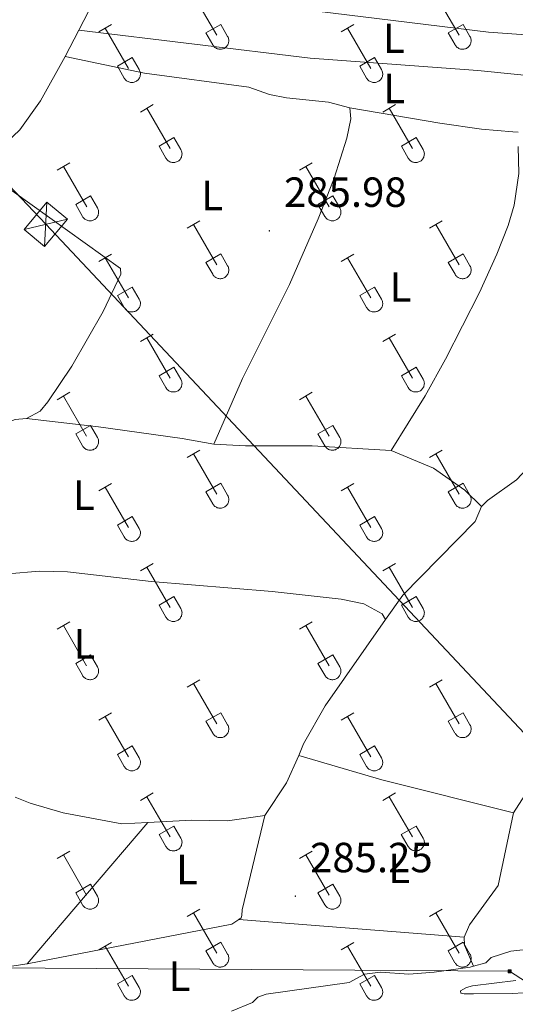
# Model space of a CAD drawing. Units: metres. Extents: x 618187 to 622692, y 4648064 to 4651109.
# Drawn here: x 620372 to 620490, y 4648859 to 4649093 of the extents above; entities that cross this region are included whole.
import ezdxf
from ezdxf.enums import TextEntityAlignment as Align

# ---------------------------------------------------------------- set-up
doc = ezdxf.new("R2010")
doc.units = ezdxf.units.M
doc.header["$MEASUREMENT"] = 0
for name, color, linetype, lineweight in [('Carátula', 7, 'Continuous', 5), ('Level 13', 5, 'Continuous', 0), ('Level 32', 19, 'Continuous', 0), ('Level 36', 19, 'Continuous', 40), ('Level 37', 92, 'Continuous', 0), ('Level 41', 39, 'Continuous', 0), ('Level 7', 1, 'Continuous', 0)]:
    doc.layers.add(name, color=color, linetype=linetype, lineweight=lineweight)
doc.styles.add('Arial', font='ARIAL.TTF', dxfattribs={"height": 0.2})

# ---------------------------------------------------------------- blocks, each defined once
blk = doc.blocks.new('5TME')
at = {"layer": 'Carátula', "color": 250, "linetype": 'Continuous', "lineweight": 5}
for p, q in [((3.7, 3.8), (-3.7, -3.8)), ((-3.7, 3.7), (3.8, -3.8))]:
    blk.add_line(p, q, dxfattribs=at)
at = {"layer": 'Carátula', "color": 250, "linetype": 'Continuous', "lineweight": 5, "flags": 128}
blk.add_lwpolyline([(-3.7, -3.8), (3.8, -3.8), (3.8, 3.7), (-3.7, 3.7), (-3.7, -3.8)], dxfattribs=at)
blk = doc.blocks.new('5PATER')
at = {"layer": 'Carátula', "linetype": 'Continuous', "lineweight": 5}
h = blk.add_hatch(color=250, dxfattribs=at)
edge = h.paths.add_edge_path()
edge.add_ellipse((0, 0), major_axis=(-1.33, -1.34), ratio=0.999422, start_angle=0, end_angle=360)

msp = doc.modelspace()

# ---------------------------------------------------------------- linework, layer by layer
at = {"layer": 'Level 13', "color": 5, "linetype": 'Continuous', "lineweight": 0, "ltscale": 0.5}
for points in [[(620390.63, 4649099.56, 286.78), (620385.77, 4649090.15, 286.76)], [(620385.77, 4649090.15, 286.76), (620382.55, 4649083.9, 286.75)], [(620361.98, 4649057.59, 287.01), (620364.11, 4649059.22, 286.98), (620371.79, 4649066.48, 286.83), (620376.64, 4649073.33, 286.65), (620382.55, 4649083.9, 286.75)], [(620481.52, 4648976.9, 286.18), (620482.94, 4648978.34, 286.18), (620489.84, 4648983.25, 286.13), (620493.74, 4648987.36, 286.13), (620498.43, 4648998.98, 286.11), (620511.65, 4649034.91, 285.95), (620520.18, 4649061.09, 285.38), (620520.66, 4649061.87, 285.38)], [(620318.57, 4648992.63, 287.73), (620323.4, 4648992.98, 287.74), (620330.41, 4648993.88, 287.82), (620339.23, 4648993.57, 287.77), (620350.48, 4648993.83, 287.46), (620360.53, 4648994.95, 287.23), (620367.5, 4648996.41, 287.03), (620370.66, 4648997.6, 286.9), (620373.32, 4648997.8, 286.85)], [(620373.32, 4648997.8, 286.85), (620390.48, 4648995.81, 286.59), (620410.37, 4648993.07, 286.49), (620417.92, 4648991.72, 286.54)], [(620417.92, 4648991.72, 286.54), (620425.41, 4648991.31, 286.57), (620441.27, 4648991.33, 286.57), (620460.08, 4648990.23, 286.44)], [(620460.08, 4648990.23, 286.44), (620470.14, 4648986, 286.44), (620477.6, 4648980.81, 286.24), (620481.52, 4648976.9, 286.18)], [(620544.75, 4648964.35, 286), (620538.95, 4648965.26, 286), (620536.7, 4648964.71, 286), (620534.69, 4648963.42, 286), (620528.97, 4648958.03, 286), (620509.72, 4648933.87, 286.08), (620507.6, 4648930.56, 285.4), (620501.32, 4648920.82, 285.36), (620493.28, 4648910.48, 285.36), (620489.17, 4648904.06, 285.39)], [(620430.06, 4648903.42, 286.1), (620435.21, 4648911.25, 286.05), (620438.09, 4648917.7, 285.82)], [(620438.09, 4648917.7, 285.82), (620457.82, 4648911.89, 285.64), (620489.17, 4648904.06, 285.39)], [(620370.67, 4648907.84, 286.89), (620374.21, 4648906.38, 286.74), (620382.03, 4648904.09, 286.71), (620395.98, 4648901.49, 286.43), (620402.18, 4648901.8, 286.4)], [(620402.18, 4648901.8, 286.4), (620412.55, 4648902.32, 286.35), (620421.16, 4648902.19, 286.3), (620430.06, 4648903.42, 286.1)], [(620477.39, 4648874.53, 285.64), (620478.7, 4648877.49, 285.62), (620485.47, 4648886.78, 285.57), (620489.17, 4648904.06, 285.39)], [(620479.62, 4648867.62, 285.64), (620477.53, 4648872.63, 285.64), (620477.39, 4648874.53, 285.64)], [(620479.62, 4648867.62, 285.64), (620482.57, 4648868.44, 285.54), (620483.82, 4648869.68, 285.54), (620488.49, 4648871.17, 285.54), (620508.82, 4648873.38, 285.33)], [(620479.62, 4648867.62, 285.64), (620478.83, 4648867.4, 285.54), (620470.31, 4648866.2, 285.57), (620464.23, 4648865.75, 285.62), (620457.5, 4648866.21, 285.59), (620453.72, 4648865.74, 285.62), (620450.04, 4648863.75, 285.67), (620430.37, 4648860.97, 285.67), (620428.32, 4648860.24, 285.64), (620427.07, 4648859, 285.64), (620422.11, 4648856.91, 285.64)]]:
    msp.add_polyline3d(points, dxfattribs=at)
at = {"layer": 'Level 32', "color": 6, "linetype": 'Continuous', "lineweight": 0, "ltscale": 0.5}
for points in [[(619056.11, 4650443.74, 305.65), (619152.66, 4650340.9, 305.03), (619388.39, 4650092.03, 315.38), (619539.29, 4649933.4, 324.39), (619767.39, 4649690.38, 334.37), (620065.74, 4649373.1, 330.23), (620377.93, 4649044.01, 286.97), (620632.77, 4648772.96, 288.06)], [(620632.77, 4648772.96, 288.06), (620488.22, 4648866.42, 285.81), (620279.51, 4648867.76, 287.86), (620043.28, 4648869.27, 289.71), (619909.67, 4648869.12, 290.22), (619785.73, 4648793.79, 291.53), (619595.54, 4648713.03, 295.79), (619574.28, 4648693.21, 295)]]:
    msp.add_polyline3d(points, dxfattribs=at)
at = {"layer": 'Level 32', "color": 19, "linetype": 'Continuous', "lineweight": 0}
msp.add_polyline3d([(620377.63, 4649038.72, 286.97), (620372.78, 4649042.77, 286.98), (620378.22, 4649049.29, 286.96), (620383.08, 4649045.24, 286.95), (620377.63, 4649038.72, 286.97)], close=True, dxfattribs=at)
for points in [[(620377.63, 4649038.72, 286.97), (620378.22, 4649049.29, 286.96)], [(620383.08, 4649045.24, 286.95), (620372.78, 4649042.77, 286.98)]]:
    msp.add_polyline3d(points, dxfattribs=at)
at = {"layer": 'Level 36', "color": 32, "linetype": 'Continuous', "lineweight": 0}
for points in [[(620413.08, 4649098.49), (620418.61, 4649088.93)], [(620470.71, 4649098.49), (620476.23, 4649088.93)], [(620390.54, 4649089.72), (620393.58, 4649091.48)], [(620415.99, 4649089.48), (620419.53, 4649091.52)], [(620419.53, 4649091.52), (620421.18, 4649088.67)], [(620448.16, 4649089.72), (620451.2, 4649091.48)], [(620473.61, 4649089.48), (620477.15, 4649091.52)], [(620477.15, 4649091.52), (620478.8, 4649088.67)], [(620392.06, 4649090.6), (620397.59, 4649081.03)], [(620415.99, 4649089.48), (620417.62, 4649086.65)], [(620449.68, 4649090.6), (620455.21, 4649081.03)], [(620473.61, 4649089.48), (620475.25, 4649086.65)], [(620417.63, 4649086.65), (620417.74, 4649086.47), (620417.86, 4649086.31), (620418.01, 4649086.16), (620418.17, 4649086.03), (620418.34, 4649085.91), (620418.52, 4649085.81), (620418.71, 4649085.73), (620418.91, 4649085.67), (620419.12, 4649085.62), (620419.32, 4649085.6), (620419.53, 4649085.61), (620419.74, 4649085.63), (620419.94, 4649085.67), (620420.14, 4649085.74), (620420.33, 4649085.82), (620420.51, 4649085.92), (620420.68, 4649086.04), (620420.84, 4649086.18), (620420.98, 4649086.33), (620421.1, 4649086.5), (620421.21, 4649086.68), (620421.3, 4649086.86), (620421.37, 4649087.06), (620421.42, 4649087.26), (620421.45, 4649087.47), (620421.45, 4649087.67), (620421.44, 4649087.88), (620421.41, 4649088.09), (620421.35, 4649088.29), (620421.28, 4649088.48), (620421.18, 4649088.67)], [(620475.25, 4649086.65), (620475.36, 4649086.47), (620475.49, 4649086.31), (620475.63, 4649086.16), (620475.79, 4649086.02), (620475.96, 4649085.91), (620476.14, 4649085.81), (620476.34, 4649085.73), (620476.54, 4649085.66), (620476.74, 4649085.62), (620476.95, 4649085.6), (620477.15, 4649085.61), (620477.36, 4649085.63), (620477.56, 4649085.67), (620477.76, 4649085.74), (620477.95, 4649085.82), (620478.13, 4649085.92), (620478.3, 4649086.04), (620478.46, 4649086.18), (620478.6, 4649086.33), (620478.72, 4649086.5), (620478.83, 4649086.68), (620478.92, 4649086.86), (620478.99, 4649087.06), (620479.04, 4649087.26), (620479.07, 4649087.47), (620479.08, 4649087.67), (620479.06, 4649087.88), (620479.03, 4649088.09), (620478.97, 4649088.29), (620478.9, 4649088.48), (620478.8, 4649088.67)], [(620394.97, 4649081.59), (620398.51, 4649083.63)], [(620398.51, 4649083.63), (620400.16, 4649080.77)], [(620452.59, 4649081.59), (620456.13, 4649083.63)], [(620456.13, 4649083.63), (620457.78, 4649080.77)], [(620394.97, 4649081.59), (620396.6, 4649078.75)], [(620396.6, 4649078.75), (620396.72, 4649078.58), (620396.84, 4649078.41), (620396.99, 4649078.26), (620397.15, 4649078.13), (620397.32, 4649078.01), (620397.5, 4649077.91), (620397.69, 4649077.83), (620397.89, 4649077.77), (620398.09, 4649077.73), (620398.3, 4649077.71), (620398.51, 4649077.71), (620398.72, 4649077.73), (620398.92, 4649077.77), (620399.12, 4649077.84), (620399.31, 4649077.92), (620399.49, 4649078.03), (620399.66, 4649078.15), (620399.81, 4649078.28), (620399.96, 4649078.43), (620400.08, 4649078.6), (620400.19, 4649078.78), (620400.28, 4649078.97), (620400.35, 4649079.16), (620400.4, 4649079.37), (620400.42, 4649079.57), (620400.43, 4649079.78), (620400.42, 4649079.99), (620400.38, 4649080.19), (620400.33, 4649080.39), (620400.25, 4649080.59), (620400.16, 4649080.77)], [(620452.59, 4649081.59), (620454.22, 4649078.75)], [(620454.23, 4649078.75), (620454.34, 4649078.58), (620454.47, 4649078.41), (620454.61, 4649078.26), (620454.77, 4649078.13), (620454.94, 4649078.01), (620455.12, 4649077.91), (620455.31, 4649077.83), (620455.51, 4649077.77), (620455.72, 4649077.73), (620455.92, 4649077.71), (620456.13, 4649077.71), (620456.34, 4649077.73), (620456.54, 4649077.77), (620456.74, 4649077.84), (620456.93, 4649077.92), (620457.11, 4649078.03), (620457.28, 4649078.15), (620457.44, 4649078.28), (620457.58, 4649078.43), (620457.7, 4649078.6), (620457.81, 4649078.78), (620457.9, 4649078.97), (620457.97, 4649079.16), (620458.02, 4649079.36), (620458.05, 4649079.57), (620458.06, 4649079.78), (620458.04, 4649079.99), (620458.01, 4649080.19), (620457.95, 4649080.39), (620457.88, 4649080.59), (620457.78, 4649080.77)], [(620400.43, 4649070.69), (620403.48, 4649072.45)], [(620401.96, 4649071.57), (620407.48, 4649061.99)], [(620458.06, 4649070.69), (620461.1, 4649072.45)], [(620459.58, 4649071.57), (620465.11, 4649061.99)], [(620404.86, 4649062.55), (620408.4, 4649064.59)], [(620408.4, 4649064.59), (620410.05, 4649061.74)], [(620462.49, 4649062.55), (620466.03, 4649064.59)], [(620466.03, 4649064.59), (620467.68, 4649061.74)], [(620404.86, 4649062.55), (620406.5, 4649059.72)], [(620406.5, 4649059.72), (620406.61, 4649059.54), (620406.74, 4649059.38), (620406.88, 4649059.23), (620407.04, 4649059.09), (620407.21, 4649058.98), (620407.4, 4649058.88), (620407.59, 4649058.79), (620407.78, 4649058.73), (620407.99, 4649058.69), (620408.2, 4649058.67), (620408.4, 4649058.67), (620408.61, 4649058.7), (620408.81, 4649058.74), (620409.01, 4649058.81), (620409.2, 4649058.89), (620409.38, 4649058.99), (620409.55, 4649059.11), (620409.71, 4649059.25), (620409.85, 4649059.4), (620409.98, 4649059.57), (620410.08, 4649059.75), (620410.17, 4649059.93), (620410.24, 4649060.13), (620410.29, 4649060.33), (620410.32, 4649060.54), (620410.33, 4649060.74), (620410.32, 4649060.95), (620410.28, 4649061.16), (620410.22, 4649061.36), (620410.15, 4649061.55), (620410.06, 4649061.74)], [(620462.49, 4649062.55), (620464.12, 4649059.72)], [(620464.12, 4649059.72), (620464.24, 4649059.54), (620464.36, 4649059.38), (620464.51, 4649059.23), (620464.66, 4649059.09), (620464.84, 4649058.97), (620465.02, 4649058.87), (620465.21, 4649058.79), (620465.41, 4649058.73), (620465.61, 4649058.69), (620465.82, 4649058.67), (620466.03, 4649058.67), (620466.24, 4649058.7), (620466.44, 4649058.74), (620466.64, 4649058.81), (620466.83, 4649058.89), (620467.01, 4649058.99), (620467.18, 4649059.11), (620467.33, 4649059.25), (620467.47, 4649059.4), (620467.6, 4649059.57), (620467.71, 4649059.74), (620467.8, 4649059.93), (620467.87, 4649060.13), (620467.92, 4649060.33), (620467.94, 4649060.54), (620467.95, 4649060.74), (620467.94, 4649060.95), (620467.9, 4649061.16), (620467.85, 4649061.36), (620467.77, 4649061.55), (620467.68, 4649061.74)], [(620380.61, 4649056.85), (620383.65, 4649058.6)], [(620438.23, 4649056.85), (620441.27, 4649058.6)], [(620382.13, 4649057.72), (620387.66, 4649048.15)], [(620439.75, 4649057.72), (620445.28, 4649048.15)], [(620385.04, 4649048.71), (620388.58, 4649050.75)], [(620388.58, 4649050.75), (620390.22, 4649047.89)], [(620442.66, 4649048.71), (620446.2, 4649050.75)], [(620446.2, 4649050.75), (620447.85, 4649047.89)], [(620385.04, 4649048.71), (620386.67, 4649045.87)], [(620386.67, 4649045.87), (620386.78, 4649045.7), (620386.91, 4649045.53), (620387.06, 4649045.38), (620387.21, 4649045.25), (620387.38, 4649045.13), (620387.57, 4649045.03), (620387.76, 4649044.95), (620387.96, 4649044.89), (620388.16, 4649044.85), (620388.37, 4649044.83), (620388.58, 4649044.83), (620388.78, 4649044.85), (620388.99, 4649044.9), (620389.18, 4649044.96), (620389.38, 4649045.05), (620389.56, 4649045.15), (620389.72, 4649045.27), (620389.88, 4649045.41), (620390.02, 4649045.56), (620390.15, 4649045.72), (620390.26, 4649045.9), (620390.35, 4649046.09), (620390.42, 4649046.29), (620390.46, 4649046.49), (620390.49, 4649046.69), (620390.5, 4649046.9), (620390.49, 4649047.11), (620390.45, 4649047.31), (620390.4, 4649047.51), (620390.32, 4649047.71), (620390.23, 4649047.89)], [(620442.66, 4649048.71), (620444.29, 4649045.87)], [(620444.3, 4649045.87), (620444.41, 4649045.7), (620444.54, 4649045.53), (620444.68, 4649045.38), (620444.84, 4649045.25), (620445.01, 4649045.13), (620445.19, 4649045.03), (620445.38, 4649044.95), (620445.58, 4649044.89), (620445.79, 4649044.85), (620445.99, 4649044.83), (620446.2, 4649044.83), (620446.41, 4649044.85), (620446.61, 4649044.9), (620446.81, 4649044.96), (620447, 4649045.04), (620447.18, 4649045.15), (620447.35, 4649045.27), (620447.5, 4649045.41), (620447.65, 4649045.56), (620447.77, 4649045.72), (620447.88, 4649045.9), (620447.97, 4649046.09), (620448.04, 4649046.28), (620448.09, 4649046.49), (620448.12, 4649046.69), (620448.12, 4649046.9), (620448.11, 4649047.11), (620448.08, 4649047.31), (620448.02, 4649047.51), (620447.95, 4649047.71), (620447.85, 4649047.89)], [(620411.56, 4649043.07), (620414.6, 4649044.83)], [(620469.18, 4649043.07), (620472.23, 4649044.83)], [(620413.08, 4649043.95), (620418.61, 4649034.38)], [(620470.71, 4649043.95), (620476.23, 4649034.38)], [(620390.54, 4649035.17), (620393.58, 4649036.93)], [(620392.06, 4649036.05), (620397.58, 4649026.48)], [(620415.99, 4649034.93), (620419.53, 4649036.97)], [(620419.53, 4649036.97), (620421.18, 4649034.12)], [(620448.16, 4649035.17), (620451.2, 4649036.93)], [(620449.68, 4649036.05), (620455.21, 4649026.48)], [(620473.61, 4649034.93), (620477.15, 4649036.97)], [(620477.15, 4649036.97), (620478.8, 4649034.12)], [(620415.99, 4649034.93), (620417.62, 4649032.1)], [(620417.63, 4649032.1), (620417.74, 4649031.93), (620417.86, 4649031.76), (620418.01, 4649031.61), (620418.17, 4649031.48), (620418.34, 4649031.36), (620418.52, 4649031.26), (620418.71, 4649031.18), (620418.91, 4649031.12), (620419.11, 4649031.08), (620419.32, 4649031.06), (620419.53, 4649031.06), (620419.74, 4649031.08), (620419.94, 4649031.13), (620420.14, 4649031.19), (620420.33, 4649031.27), (620420.51, 4649031.37), (620420.68, 4649031.5), (620420.83, 4649031.63), (620420.98, 4649031.79), (620421.1, 4649031.95), (620421.21, 4649032.13), (620421.3, 4649032.32), (620421.37, 4649032.51), (620421.42, 4649032.71), (620421.45, 4649032.92), (620421.45, 4649033.13), (620421.44, 4649033.34), (620421.4, 4649033.54), (620421.35, 4649033.74), (620421.27, 4649033.93), (620421.18, 4649034.12)], [(620473.61, 4649034.93), (620475.25, 4649032.1)], [(620475.25, 4649032.1), (620475.36, 4649031.93), (620475.49, 4649031.76), (620475.63, 4649031.61), (620475.79, 4649031.48), (620475.96, 4649031.36), (620476.14, 4649031.26), (620476.34, 4649031.18), (620476.53, 4649031.12), (620476.74, 4649031.08), (620476.94, 4649031.06), (620477.15, 4649031.06), (620477.36, 4649031.08), (620477.56, 4649031.12), (620477.76, 4649031.19), (620477.95, 4649031.27), (620478.13, 4649031.37), (620478.3, 4649031.49), (620478.46, 4649031.63), (620478.6, 4649031.79), (620478.72, 4649031.95), (620478.83, 4649032.13), (620478.92, 4649032.32), (620478.99, 4649032.51), (620479.04, 4649032.71), (620479.07, 4649032.92), (620479.08, 4649033.13), (620479.06, 4649033.33), (620479.03, 4649033.54), (620478.97, 4649033.74), (620478.9, 4649033.93), (620478.8, 4649034.12)], [(620394.97, 4649027.04), (620398.51, 4649029.08)], [(620398.51, 4649029.08), (620400.16, 4649026.22)], [(620452.59, 4649027.04), (620456.13, 4649029.08)], [(620456.13, 4649029.08), (620457.78, 4649026.22)], [(620394.97, 4649027.04), (620396.6, 4649024.21)], [(620396.6, 4649024.21), (620396.72, 4649024.03), (620396.84, 4649023.87), (620396.99, 4649023.71), (620397.14, 4649023.58), (620397.32, 4649023.46), (620397.5, 4649023.36), (620397.69, 4649023.28), (620397.89, 4649023.22), (620398.09, 4649023.18), (620398.3, 4649023.16), (620398.51, 4649023.16), (620398.71, 4649023.18), (620398.92, 4649023.23), (620399.12, 4649023.29), (620399.31, 4649023.38), (620399.49, 4649023.48), (620399.66, 4649023.6), (620399.81, 4649023.74), (620399.95, 4649023.89), (620400.08, 4649024.05), (620400.19, 4649024.23), (620400.28, 4649024.42), (620400.35, 4649024.62), (620400.4, 4649024.82), (620400.42, 4649025.02), (620400.43, 4649025.23), (620400.42, 4649025.44), (620400.38, 4649025.64), (620400.33, 4649025.84), (620400.25, 4649026.04), (620400.16, 4649026.22)], [(620452.59, 4649027.04), (620454.22, 4649024.21)], [(620454.23, 4649024.21), (620454.34, 4649024.03), (620454.47, 4649023.87), (620454.61, 4649023.71), (620454.77, 4649023.58), (620454.94, 4649023.46), (620455.12, 4649023.36), (620455.31, 4649023.28), (620455.51, 4649023.22), (620455.72, 4649023.18), (620455.92, 4649023.16), (620456.13, 4649023.16), (620456.34, 4649023.18), (620456.54, 4649023.23), (620456.74, 4649023.29), (620456.93, 4649023.37), (620457.11, 4649023.48), (620457.28, 4649023.6), (620457.44, 4649023.73), (620457.58, 4649023.89), (620457.7, 4649024.05), (620457.81, 4649024.23), (620457.9, 4649024.42), (620457.97, 4649024.61), (620458.02, 4649024.82), (620458.05, 4649025.02), (620458.06, 4649025.23), (620458.04, 4649025.44), (620458.01, 4649025.64), (620457.95, 4649025.84), (620457.88, 4649026.04), (620457.78, 4649026.22)], [(620400.43, 4649016.14), (620403.48, 4649017.9)], [(620401.96, 4649017.02), (620407.48, 4649007.45)], [(620458.06, 4649016.14), (620461.1, 4649017.9)], [(620459.58, 4649017.02), (620465.11, 4649007.45)], [(620404.86, 4649008), (620408.4, 4649010.04)], [(620408.4, 4649010.04), (620410.05, 4649007.19)], [(620462.49, 4649008), (620466.03, 4649010.04)], [(620466.03, 4649010.04), (620467.68, 4649007.19)], [(620404.86, 4649008), (620406.5, 4649005.17)], [(620406.5, 4649005.17), (620406.61, 4649004.99), (620406.74, 4649004.83), (620406.88, 4649004.68), (620407.04, 4649004.55), (620407.21, 4649004.43), (620407.39, 4649004.33), (620407.59, 4649004.25), (620407.78, 4649004.19), (620407.99, 4649004.15), (620408.2, 4649004.13), (620408.4, 4649004.13), (620408.61, 4649004.15), (620408.81, 4649004.19), (620409.01, 4649004.26), (620409.2, 4649004.34), (620409.38, 4649004.44), (620409.55, 4649004.57), (620409.71, 4649004.7), (620409.85, 4649004.85), (620409.98, 4649005.02), (620410.08, 4649005.2), (620410.17, 4649005.39), (620410.24, 4649005.58), (620410.29, 4649005.78), (620410.32, 4649005.99), (620410.33, 4649006.2), (620410.31, 4649006.41), (620410.28, 4649006.61), (620410.22, 4649006.81), (620410.15, 4649007), (620410.05, 4649007.19)], [(620462.49, 4649008), (620464.12, 4649005.17)], [(620464.12, 4649005.17), (620464.24, 4649004.99), (620464.36, 4649004.83), (620464.51, 4649004.68), (620464.66, 4649004.55), (620464.84, 4649004.43), (620465.02, 4649004.33), (620465.21, 4649004.25), (620465.41, 4649004.19), (620465.61, 4649004.15), (620465.82, 4649004.13), (620466.03, 4649004.13), (620466.23, 4649004.15), (620466.44, 4649004.19), (620466.64, 4649004.26), (620466.82, 4649004.34), (620467.01, 4649004.44), (620467.18, 4649004.56), (620467.33, 4649004.7), (620467.47, 4649004.85), (620467.6, 4649005.02), (620467.71, 4649005.2), (620467.8, 4649005.39), (620467.87, 4649005.58), (620467.92, 4649005.78), (620467.94, 4649005.99), (620467.95, 4649006.2), (620467.94, 4649006.4), (620467.9, 4649006.61), (620467.85, 4649006.81), (620467.77, 4649007), (620467.68, 4649007.19)], [(620380.61, 4649002.3), (620383.65, 4649004.05)], [(620382.13, 4649003.17), (620387.65, 4648993.6)], [(620438.23, 4649002.3), (620441.27, 4649004.05)], [(620439.75, 4649003.17), (620445.28, 4648993.6)], [(620385.04, 4648994.16), (620388.57, 4648996.2)], [(620388.57, 4648996.2), (620390.22, 4648993.35)], [(620442.66, 4648994.16), (620446.2, 4648996.2)], [(620446.2, 4648996.2), (620447.85, 4648993.35)], [(620385.04, 4648994.16), (620386.67, 4648991.33)], [(620386.67, 4648991.33), (620386.78, 4648991.15), (620386.91, 4648990.99), (620387.06, 4648990.84), (620387.21, 4648990.7), (620387.38, 4648990.58), (620387.57, 4648990.48), (620387.76, 4648990.4), (620387.96, 4648990.34), (620388.16, 4648990.3), (620388.37, 4648990.28), (620388.58, 4648990.28), (620388.78, 4648990.31), (620388.99, 4648990.35), (620389.18, 4648990.41), (620389.37, 4648990.5), (620389.56, 4648990.6), (620389.72, 4648990.72), (620389.88, 4648990.86), (620390.02, 4648991.01), (620390.15, 4648991.18), (620390.26, 4648991.35), (620390.34, 4648991.54), (620390.42, 4648991.74), (620390.46, 4648991.94), (620390.49, 4648992.15), (620390.5, 4648992.35), (620390.49, 4648992.56), (620390.45, 4648992.77), (620390.4, 4648992.97), (620390.32, 4648993.16), (620390.23, 4648993.35)], [(620442.66, 4648994.16), (620444.29, 4648991.33)], [(620444.3, 4648991.33), (620444.41, 4648991.15), (620444.54, 4648990.99), (620444.68, 4648990.84), (620444.84, 4648990.7), (620445.01, 4648990.58), (620445.19, 4648990.48), (620445.38, 4648990.4), (620445.58, 4648990.34), (620445.78, 4648990.3), (620445.99, 4648990.28), (620446.2, 4648990.28), (620446.41, 4648990.31), (620446.61, 4648990.35), (620446.81, 4648990.41), (620447, 4648990.5), (620447.18, 4648990.6), (620447.35, 4648990.72), (620447.5, 4648990.86), (620447.65, 4648991.01), (620447.77, 4648991.18), (620447.88, 4648991.35), (620447.97, 4648991.54), (620448.04, 4648991.74), (620448.09, 4648991.94), (620448.12, 4648992.15), (620448.12, 4648992.35), (620448.11, 4648992.56), (620448.08, 4648992.77), (620448.02, 4648992.97), (620447.94, 4648993.16), (620447.85, 4648993.35)], [(620411.56, 4648988.53), (620414.6, 4648990.28)], [(620413.08, 4648989.4), (620418.61, 4648979.83)], [(620469.18, 4648988.53), (620472.23, 4648990.28)], [(620470.71, 4648989.4), (620476.23, 4648979.83)], [(620390.54, 4648980.63), (620393.58, 4648982.39)], [(620392.06, 4648981.51), (620397.58, 4648971.93)], [(620415.99, 4648980.39), (620419.53, 4648982.43)], [(620419.53, 4648982.43), (620421.18, 4648979.58)], [(620448.16, 4648980.63), (620451.2, 4648982.39)], [(620449.68, 4648981.51), (620455.21, 4648971.93)], [(620473.61, 4648980.39), (620477.15, 4648982.43)], [(620477.15, 4648982.43), (620478.8, 4648979.57)], [(620415.99, 4648980.39), (620417.62, 4648977.56)], [(620417.62, 4648977.55), (620417.74, 4648977.38), (620417.86, 4648977.21), (620418.01, 4648977.07), (620418.17, 4648976.93), (620418.34, 4648976.81), (620418.52, 4648976.71), (620418.71, 4648976.63), (620418.91, 4648976.57), (620419.11, 4648976.53), (620419.32, 4648976.51), (620419.53, 4648976.51), (620419.74, 4648976.53), (620419.94, 4648976.58), (620420.14, 4648976.64), (620420.33, 4648976.73), (620420.51, 4648976.83), (620420.68, 4648976.95), (620420.83, 4648977.09), (620420.98, 4648977.24), (620421.1, 4648977.4), (620421.21, 4648977.58), (620421.3, 4648977.77), (620421.37, 4648977.97), (620421.42, 4648978.17), (620421.44, 4648978.37), (620421.45, 4648978.58), (620421.44, 4648978.79), (620421.4, 4648978.99), (620421.35, 4648979.19), (620421.27, 4648979.39), (620421.18, 4648979.57)], [(620473.61, 4648980.39), (620475.25, 4648977.55)], [(620475.25, 4648977.55), (620475.36, 4648977.38), (620475.49, 4648977.21), (620475.63, 4648977.07), (620475.79, 4648976.93), (620475.96, 4648976.81), (620476.14, 4648976.71), (620476.33, 4648976.63), (620476.53, 4648976.57), (620476.74, 4648976.53), (620476.94, 4648976.51), (620477.15, 4648976.51), (620477.36, 4648976.53), (620477.56, 4648976.58), (620477.76, 4648976.64), (620477.95, 4648976.73), (620478.13, 4648976.83), (620478.3, 4648976.95), (620478.46, 4648977.09), (620478.6, 4648977.24), (620478.72, 4648977.4), (620478.83, 4648977.58), (620478.92, 4648977.77), (620478.99, 4648977.97), (620479.04, 4648978.17), (620479.07, 4648978.37), (620479.08, 4648978.58), (620479.06, 4648978.79), (620479.03, 4648978.99), (620478.97, 4648979.19), (620478.9, 4648979.39), (620478.8, 4648979.57)], [(620394.97, 4648972.49), (620398.51, 4648974.53)], [(620398.51, 4648974.53), (620400.15, 4648971.68)], [(620452.59, 4648972.49), (620456.13, 4648974.53)], [(620456.13, 4648974.53), (620457.78, 4648971.68)], [(620394.97, 4648972.49), (620396.6, 4648969.66)], [(620452.59, 4648972.49), (620454.22, 4648969.66)], [(620396.6, 4648969.66), (620396.71, 4648969.48), (620396.84, 4648969.32), (620396.99, 4648969.17), (620397.14, 4648969.03), (620397.32, 4648968.91), (620397.5, 4648968.81), (620397.69, 4648968.73), (620397.89, 4648968.67), (620398.09, 4648968.63), (620398.3, 4648968.61), (620398.51, 4648968.61), (620398.71, 4648968.64), (620398.92, 4648968.68), (620399.12, 4648968.75), (620399.3, 4648968.83), (620399.49, 4648968.93), (620399.66, 4648969.05), (620399.81, 4648969.19), (620399.95, 4648969.34), (620400.08, 4648969.51), (620400.19, 4648969.69), (620400.28, 4648969.87), (620400.35, 4648970.07), (620400.4, 4648970.27), (620400.42, 4648970.48), (620400.43, 4648970.68), (620400.42, 4648970.89), (620400.38, 4648971.1), (620400.33, 4648971.3), (620400.25, 4648971.49), (620400.16, 4648971.68)], [(620454.23, 4648969.66), (620454.34, 4648969.48), (620454.47, 4648969.32), (620454.61, 4648969.17), (620454.77, 4648969.03), (620454.94, 4648968.91), (620455.12, 4648968.81), (620455.31, 4648968.73), (620455.51, 4648968.67), (620455.72, 4648968.63), (620455.92, 4648968.61), (620456.13, 4648968.61), (620456.34, 4648968.64), (620456.54, 4648968.68), (620456.74, 4648968.74), (620456.93, 4648968.83), (620457.11, 4648968.93), (620457.28, 4648969.05), (620457.44, 4648969.19), (620457.58, 4648969.34), (620457.7, 4648969.51), (620457.81, 4648969.68), (620457.9, 4648969.87), (620457.97, 4648970.07), (620458.02, 4648970.27), (620458.05, 4648970.48), (620458.06, 4648970.68), (620458.04, 4648970.89), (620458.01, 4648971.1), (620457.95, 4648971.3), (620457.88, 4648971.49), (620457.78, 4648971.67)], [(620400.43, 4648961.6), (620403.48, 4648963.35)], [(620458.06, 4648961.6), (620461.1, 4648963.35)], [(620401.96, 4648962.47), (620407.48, 4648952.9)], [(620459.58, 4648962.47), (620465.11, 4648952.9)], [(620404.86, 4648953.46), (620408.4, 4648955.5)], [(620404.86, 4648953.46), (620406.5, 4648950.63)], [(620408.4, 4648955.5), (620410.05, 4648952.65)], [(620462.49, 4648953.45), (620466.03, 4648955.49)], [(620462.49, 4648953.45), (620464.12, 4648950.63)], [(620466.03, 4648955.49), (620467.68, 4648952.65)], [(620406.5, 4648950.62), (620406.61, 4648950.45), (620406.74, 4648950.28), (620406.88, 4648950.13), (620407.04, 4648950), (620407.21, 4648949.88), (620407.39, 4648949.78), (620407.58, 4648949.7), (620407.78, 4648949.64), (620407.99, 4648949.6), (620408.2, 4648949.58), (620408.4, 4648949.58), (620408.61, 4648949.6), (620408.81, 4648949.65), (620409.01, 4648949.71), (620409.2, 4648949.79), (620409.38, 4648949.9), (620409.55, 4648950.02), (620409.71, 4648950.15), (620409.85, 4648950.31), (620409.98, 4648950.47), (620410.08, 4648950.65), (620410.17, 4648950.84), (620410.24, 4648951.03), (620410.29, 4648951.24), (620410.32, 4648951.44), (620410.33, 4648951.65), (620410.31, 4648951.86), (620410.28, 4648952.06), (620410.22, 4648952.26), (620410.15, 4648952.46), (620410.05, 4648952.64)], [(620464.12, 4648950.62), (620464.23, 4648950.45), (620464.36, 4648950.28), (620464.51, 4648950.13), (620464.66, 4648950), (620464.84, 4648949.88), (620465.02, 4648949.78), (620465.21, 4648949.7), (620465.41, 4648949.64), (620465.61, 4648949.6), (620465.82, 4648949.58), (620466.03, 4648949.58), (620466.23, 4648949.6), (620466.44, 4648949.65), (620466.63, 4648949.71), (620466.82, 4648949.79), (620467.01, 4648949.9), (620467.18, 4648950.02), (620467.33, 4648950.15), (620467.47, 4648950.31), (620467.6, 4648950.47), (620467.71, 4648950.65), (620467.8, 4648950.84), (620467.86, 4648951.03), (620467.92, 4648951.24), (620467.94, 4648951.44), (620467.95, 4648951.65), (620467.94, 4648951.86), (620467.9, 4648952.06), (620467.85, 4648952.26), (620467.77, 4648952.46), (620467.68, 4648952.64)], [(620380.61, 4648947.75), (620383.65, 4648949.51)], [(620382.13, 4648948.63), (620387.65, 4648939.06)], [(620438.23, 4648947.75), (620441.27, 4648949.51)], [(620439.75, 4648948.63), (620445.28, 4648939.06)], [(620385.04, 4648939.61), (620388.57, 4648941.65)], [(620388.57, 4648941.65), (620390.22, 4648938.8)], [(620442.66, 4648939.61), (620446.2, 4648941.65)], [(620446.2, 4648941.65), (620447.85, 4648938.8)], [(620385.04, 4648939.61), (620386.67, 4648936.78)], [(620442.66, 4648939.61), (620444.29, 4648936.78)], [(620386.67, 4648936.78), (620386.78, 4648936.6), (620386.91, 4648936.44), (620387.05, 4648936.29), (620387.21, 4648936.15), (620387.38, 4648936.04), (620387.57, 4648935.94), (620387.76, 4648935.86), (620387.96, 4648935.79), (620388.16, 4648935.75), (620388.37, 4648935.73), (620388.58, 4648935.74), (620388.78, 4648935.76), (620388.98, 4648935.8), (620389.18, 4648935.87), (620389.37, 4648935.95), (620389.55, 4648936.05), (620389.72, 4648936.17), (620389.88, 4648936.31), (620390.02, 4648936.46), (620390.15, 4648936.63), (620390.26, 4648936.81), (620390.34, 4648936.99), (620390.41, 4648937.19), (620390.46, 4648937.39), (620390.49, 4648937.6), (620390.5, 4648937.81), (620390.49, 4648938.01), (620390.45, 4648938.22), (620390.4, 4648938.42), (620390.32, 4648938.61), (620390.23, 4648938.8)], [(620444.3, 4648936.78), (620444.41, 4648936.6), (620444.53, 4648936.44), (620444.68, 4648936.29), (620444.84, 4648936.15), (620445.01, 4648936.04), (620445.19, 4648935.94), (620445.38, 4648935.86), (620445.58, 4648935.79), (620445.78, 4648935.75), (620445.99, 4648935.73), (620446.2, 4648935.74), (620446.41, 4648935.76), (620446.61, 4648935.8), (620446.81, 4648935.87), (620447, 4648935.95), (620447.18, 4648936.05), (620447.35, 4648936.17), (620447.5, 4648936.31), (620447.64, 4648936.46), (620447.77, 4648936.63), (620447.88, 4648936.81), (620447.97, 4648936.99), (620448.04, 4648937.19), (620448.09, 4648937.39), (620448.12, 4648937.6), (620448.12, 4648937.81), (620448.11, 4648938.01), (620448.08, 4648938.22), (620448.02, 4648938.42), (620447.94, 4648938.61), (620447.85, 4648938.8)], [(620411.56, 4648933.98), (620414.6, 4648935.73)], [(620413.08, 4648934.85), (620418.61, 4648925.28)], [(620469.18, 4648933.98), (620472.23, 4648935.73)], [(620470.71, 4648934.85), (620476.23, 4648925.28)], [(620390.54, 4648926.08), (620393.58, 4648927.84)], [(620415.99, 4648925.84), (620419.53, 4648927.88)], [(620419.53, 4648927.88), (620421.18, 4648925.03)], [(620448.16, 4648926.08), (620451.2, 4648927.84)], [(620473.61, 4648925.84), (620477.15, 4648927.88)], [(620477.15, 4648927.88), (620478.8, 4648925.03)], [(620392.06, 4648926.96), (620397.58, 4648917.38)], [(620415.99, 4648925.84), (620417.62, 4648923.01)], [(620449.68, 4648926.96), (620455.21, 4648917.38)], [(620473.61, 4648925.84), (620475.24, 4648923.01)], [(620417.62, 4648923.01), (620417.74, 4648922.83), (620417.86, 4648922.67), (620418.01, 4648922.52), (620418.16, 4648922.38), (620418.34, 4648922.27), (620418.52, 4648922.17), (620418.71, 4648922.08), (620418.91, 4648922.02), (620419.11, 4648921.98), (620419.32, 4648921.96), (620419.53, 4648921.96), (620419.73, 4648921.99), (620419.94, 4648922.03), (620420.14, 4648922.09), (620420.33, 4648922.18), (620420.51, 4648922.28), (620420.68, 4648922.4), (620420.83, 4648922.54), (620420.97, 4648922.69), (620421.1, 4648922.86), (620421.21, 4648923.03), (620421.3, 4648923.22), (620421.37, 4648923.42), (620421.42, 4648923.62), (620421.44, 4648923.83), (620421.45, 4648924.03), (620421.44, 4648924.24), (620421.4, 4648924.45), (620421.35, 4648924.65), (620421.27, 4648924.84), (620421.18, 4648925.03)], [(620475.25, 4648923.01), (620475.36, 4648922.83), (620475.49, 4648922.67), (620475.63, 4648922.52), (620475.79, 4648922.38), (620475.96, 4648922.26), (620476.14, 4648922.16), (620476.33, 4648922.08), (620476.53, 4648922.02), (620476.74, 4648921.98), (620476.94, 4648921.96), (620477.15, 4648921.96), (620477.36, 4648921.99), (620477.56, 4648922.03), (620477.76, 4648922.09), (620477.95, 4648922.18), (620478.13, 4648922.28), (620478.3, 4648922.4), (620478.46, 4648922.54), (620478.6, 4648922.69), (620478.72, 4648922.86), (620478.83, 4648923.03), (620478.92, 4648923.22), (620478.99, 4648923.42), (620479.04, 4648923.62), (620479.07, 4648923.83), (620479.08, 4648924.03), (620479.06, 4648924.24), (620479.03, 4648924.45), (620478.97, 4648924.65), (620478.9, 4648924.84), (620478.8, 4648925.03)], [(620394.97, 4648917.94), (620398.51, 4648919.98)], [(620398.51, 4648919.98), (620400.15, 4648917.13)], [(620452.59, 4648917.94), (620456.13, 4648919.98)], [(620456.13, 4648919.98), (620457.78, 4648917.13)], [(620394.97, 4648917.94), (620396.6, 4648915.11)], [(620396.6, 4648915.11), (620396.71, 4648914.93), (620396.84, 4648914.77), (620396.98, 4648914.62), (620397.14, 4648914.49), (620397.32, 4648914.37), (620397.5, 4648914.27), (620397.69, 4648914.19), (620397.89, 4648914.13), (620398.09, 4648914.09), (620398.3, 4648914.07), (620398.51, 4648914.07), (620398.71, 4648914.09), (620398.92, 4648914.13), (620399.11, 4648914.2), (620399.3, 4648914.28), (620399.48, 4648914.38), (620399.66, 4648914.5), (620399.81, 4648914.64), (620399.95, 4648914.79), (620400.08, 4648914.96), (620400.19, 4648915.14), (620400.28, 4648915.33), (620400.34, 4648915.52), (620400.39, 4648915.72), (620400.42, 4648915.93), (620400.43, 4648916.14), (620400.42, 4648916.34), (620400.38, 4648916.55), (620400.33, 4648916.75), (620400.25, 4648916.94), (620400.16, 4648917.13)], [(620452.59, 4648917.94), (620454.22, 4648915.11)], [(620454.23, 4648915.11), (620454.34, 4648914.93), (620454.46, 4648914.77), (620454.61, 4648914.62), (620454.77, 4648914.49), (620454.94, 4648914.37), (620455.12, 4648914.27), (620455.31, 4648914.19), (620455.51, 4648914.13), (620455.72, 4648914.09), (620455.92, 4648914.07), (620456.13, 4648914.07), (620456.34, 4648914.09), (620456.54, 4648914.13), (620456.74, 4648914.2), (620456.93, 4648914.28), (620457.11, 4648914.38), (620457.28, 4648914.5), (620457.44, 4648914.64), (620457.58, 4648914.79), (620457.7, 4648914.96), (620457.81, 4648915.14), (620457.9, 4648915.33), (620457.97, 4648915.52), (620458.02, 4648915.72), (620458.05, 4648915.93), (620458.05, 4648916.14), (620458.04, 4648916.34), (620458.01, 4648916.55), (620457.95, 4648916.75), (620457.88, 4648916.94), (620457.78, 4648917.13)], [(620400.43, 4648907.05), (620403.48, 4648908.8)], [(620458.06, 4648907.05), (620461.1, 4648908.8)], [(620401.96, 4648907.92), (620407.48, 4648898.35)], [(620459.58, 4648907.92), (620465.1, 4648898.35)], [(620404.86, 4648898.91), (620408.4, 4648900.95)], [(620408.4, 4648900.95), (620410.05, 4648898.1)], [(620462.48, 4648898.91), (620466.02, 4648900.95)], [(620466.02, 4648900.95), (620467.68, 4648898.1)], [(620404.86, 4648898.91), (620406.5, 4648896.08)], [(620406.5, 4648896.08), (620406.61, 4648895.9), (620406.74, 4648895.74), (620406.88, 4648895.59), (620407.04, 4648895.45), (620407.21, 4648895.33), (620407.39, 4648895.23), (620407.58, 4648895.15), (620407.78, 4648895.09), (620407.99, 4648895.05), (620408.19, 4648895.03), (620408.4, 4648895.03), (620408.61, 4648895.06), (620408.81, 4648895.1), (620409.01, 4648895.16), (620409.2, 4648895.25), (620409.38, 4648895.35), (620409.55, 4648895.47), (620409.71, 4648895.61), (620409.85, 4648895.76), (620409.97, 4648895.93), (620410.08, 4648896.1), (620410.17, 4648896.29), (620410.24, 4648896.49), (620410.29, 4648896.69), (620410.32, 4648896.89), (620410.33, 4648897.1), (620410.31, 4648897.31), (620410.28, 4648897.51), (620410.22, 4648897.72), (620410.15, 4648897.91), (620410.05, 4648898.09)], [(620462.48, 4648898.91), (620464.12, 4648896.08)], [(620464.12, 4648896.08), (620464.23, 4648895.9), (620464.36, 4648895.74), (620464.5, 4648895.59), (620464.66, 4648895.45), (620464.83, 4648895.33), (620465.02, 4648895.23), (620465.21, 4648895.15), (620465.41, 4648895.09), (620465.61, 4648895.05), (620465.82, 4648895.03), (620466.03, 4648895.03), (620466.23, 4648895.05), (620466.44, 4648895.1), (620466.63, 4648895.16), (620466.82, 4648895.25), (620467, 4648895.35), (620467.17, 4648895.47), (620467.33, 4648895.61), (620467.47, 4648895.76), (620467.6, 4648895.93), (620467.7, 4648896.1), (620467.8, 4648896.29), (620467.86, 4648896.49), (620467.91, 4648896.69), (620467.94, 4648896.89), (620467.95, 4648897.1), (620467.94, 4648897.31), (620467.9, 4648897.51), (620467.85, 4648897.71), (620467.77, 4648897.91), (620467.68, 4648898.09)], [(620380.61, 4648893.2), (620383.65, 4648894.96)], [(620438.23, 4648893.2), (620441.27, 4648894.96)], [(620382.13, 4648894.08), (620387.65, 4648884.51)], [(620439.75, 4648894.08), (620445.28, 4648884.51)], [(620385.04, 4648885.06), (620388.57, 4648887.1)], [(620388.57, 4648887.1), (620390.22, 4648884.25)], [(620442.66, 4648885.06), (620446.2, 4648887.1)], [(620446.2, 4648887.1), (620447.85, 4648884.25)], [(620385.04, 4648885.06), (620386.67, 4648882.23)], [(620386.67, 4648882.23), (620386.78, 4648882.06), (620386.91, 4648881.89), (620387.05, 4648881.74), (620387.21, 4648881.61), (620387.38, 4648881.49), (620387.56, 4648881.39), (620387.76, 4648881.31), (620387.96, 4648881.25), (620388.16, 4648881.21), (620388.37, 4648881.19), (620388.58, 4648881.19), (620388.78, 4648881.21), (620388.98, 4648881.25), (620389.18, 4648881.32), (620389.37, 4648881.4), (620389.55, 4648881.51), (620389.72, 4648881.63), (620389.88, 4648881.76), (620390.02, 4648881.92), (620390.15, 4648882.08), (620390.25, 4648882.26), (620390.34, 4648882.45), (620390.41, 4648882.64), (620390.46, 4648882.85), (620390.49, 4648883.05), (620390.5, 4648883.26), (620390.48, 4648883.47), (620390.45, 4648883.67), (620390.4, 4648883.87), (620390.32, 4648884.07), (620390.22, 4648884.25)], [(620442.66, 4648885.06), (620444.29, 4648882.23)], [(620444.3, 4648882.23), (620444.41, 4648882.06), (620444.53, 4648881.89), (620444.68, 4648881.74), (620444.84, 4648881.61), (620445.01, 4648881.49), (620445.19, 4648881.39), (620445.38, 4648881.31), (620445.58, 4648881.25), (620445.78, 4648881.21), (620445.99, 4648881.19), (620446.2, 4648881.19), (620446.4, 4648881.21), (620446.61, 4648881.25), (620446.81, 4648881.32), (620447, 4648881.4), (620447.18, 4648881.51), (620447.35, 4648881.63), (620447.5, 4648881.76), (620447.64, 4648881.91), (620447.77, 4648882.08), (620447.88, 4648882.26), (620447.97, 4648882.45), (620448.04, 4648882.64), (620448.09, 4648882.85), (620448.12, 4648883.05), (620448.12, 4648883.26), (620448.11, 4648883.47), (620448.07, 4648883.67), (620448.02, 4648883.87), (620447.94, 4648884.07), (620447.85, 4648884.25)], [(620411.56, 4648879.43), (620414.6, 4648881.19)], [(620469.18, 4648879.43), (620472.22, 4648881.19)], [(620413.08, 4648880.31), (620418.61, 4648870.74)], [(620470.7, 4648880.31), (620476.23, 4648870.74)], [(620390.54, 4648871.53), (620393.58, 4648873.29)], [(620392.06, 4648872.41), (620397.58, 4648862.84)], [(620415.99, 4648871.29), (620419.53, 4648873.33)], [(620419.53, 4648873.33), (620421.18, 4648870.48)], [(620448.16, 4648871.53), (620451.2, 4648873.29)], [(620449.68, 4648872.41), (620455.21, 4648862.84)], [(620473.61, 4648871.29), (620477.15, 4648873.33)], [(620477.15, 4648873.33), (620478.8, 4648870.48)], [(620415.99, 4648871.29), (620417.62, 4648868.46)], [(620417.62, 4648868.46), (620417.73, 4648868.29), (620417.86, 4648868.12), (620418.01, 4648867.97), (620418.16, 4648867.84), (620418.34, 4648867.72), (620418.52, 4648867.62), (620418.71, 4648867.54), (620418.91, 4648867.48), (620419.11, 4648867.43), (620419.32, 4648867.41), (620419.53, 4648867.42), (620419.73, 4648867.44), (620419.94, 4648867.48), (620420.14, 4648867.55), (620420.32, 4648867.63), (620420.51, 4648867.73), (620420.68, 4648867.85), (620420.83, 4648867.99), (620420.97, 4648868.14), (620421.1, 4648868.31), (620421.21, 4648868.49), (620421.3, 4648868.67), (620421.36, 4648868.87), (620421.42, 4648869.07), (620421.44, 4648869.28), (620421.45, 4648869.49), (620421.44, 4648869.69), (620421.4, 4648869.9), (620421.35, 4648870.1), (620421.27, 4648870.29), (620421.18, 4648870.48)], [(620473.61, 4648871.29), (620475.24, 4648868.46)], [(620475.25, 4648868.46), (620475.36, 4648868.28), (620475.49, 4648868.12), (620475.63, 4648867.97), (620475.79, 4648867.83), (620475.96, 4648867.72), (620476.14, 4648867.62), (620476.33, 4648867.54), (620476.53, 4648867.47), (620476.74, 4648867.43), (620476.94, 4648867.41), (620477.15, 4648867.42), (620477.36, 4648867.44), (620477.56, 4648867.48), (620477.76, 4648867.55), (620477.95, 4648867.63), (620478.13, 4648867.73), (620478.3, 4648867.85), (620478.46, 4648867.99), (620478.6, 4648868.14), (620478.72, 4648868.31), (620478.83, 4648868.49), (620478.92, 4648868.67), (620478.99, 4648868.87), (620479.04, 4648869.07), (620479.07, 4648869.28), (620479.08, 4648869.49), (620479.06, 4648869.69), (620479.03, 4648869.9), (620478.97, 4648870.1), (620478.9, 4648870.29), (620478.8, 4648870.48)], [(620394.97, 4648863.4), (620398.51, 4648865.44)], [(620398.51, 4648865.44), (620400.15, 4648862.58)], [(620452.59, 4648863.4), (620456.13, 4648865.44)], [(620456.13, 4648865.44), (620457.78, 4648862.58)], [(620394.97, 4648863.4), (620396.6, 4648860.57)], [(620396.6, 4648860.56), (620396.71, 4648860.39), (620396.84, 4648860.22), (620396.98, 4648860.07), (620397.14, 4648859.94), (620397.31, 4648859.82), (620397.5, 4648859.72), (620397.69, 4648859.64), (620397.89, 4648859.58), (620398.09, 4648859.54), (620398.3, 4648859.52), (620398.5, 4648859.52), (620398.71, 4648859.54), (620398.92, 4648859.59), (620399.11, 4648859.65), (620399.3, 4648859.73), (620399.48, 4648859.84), (620399.65, 4648859.96), (620399.81, 4648860.09), (620399.95, 4648860.25), (620400.08, 4648860.41), (620400.18, 4648860.59), (620400.27, 4648860.78), (620400.34, 4648860.97), (620400.39, 4648861.18), (620400.42, 4648861.38), (620400.43, 4648861.59), (620400.42, 4648861.8), (620400.38, 4648862), (620400.33, 4648862.2), (620400.25, 4648862.4), (620400.16, 4648862.58)], [(620452.59, 4648863.4), (620454.22, 4648860.57)], [(620454.23, 4648860.56), (620454.34, 4648860.39), (620454.46, 4648860.22), (620454.61, 4648860.07), (620454.77, 4648859.94), (620454.94, 4648859.82), (620455.12, 4648859.72), (620455.31, 4648859.64), (620455.51, 4648859.58), (620455.71, 4648859.54), (620455.92, 4648859.52), (620456.13, 4648859.52), (620456.34, 4648859.54), (620456.54, 4648859.59), (620456.74, 4648859.65), (620456.93, 4648859.73), (620457.11, 4648859.84), (620457.28, 4648859.96), (620457.43, 4648860.09), (620457.58, 4648860.25), (620457.7, 4648860.41), (620457.81, 4648860.59), (620457.9, 4648860.78), (620457.97, 4648860.97), (620458.02, 4648861.17), (620458.05, 4648861.38), (620458.05, 4648861.59), (620458.04, 4648861.8), (620458, 4648862), (620457.95, 4648862.2), (620457.88, 4648862.4), (620457.78, 4648862.58)]]:
    msp.add_lwpolyline(points, dxfattribs=at)
at = {"layer": 'Level 36', "color": 92, "linetype": 'Continuous', "lineweight": 0}
for points in [[(620390.63, 4649099.56, 286.78), (620438.52, 4649095.15, 286.61), (620483.22, 4649089.63, 286.7), (620493.18, 4649088.97, 286.67), (620526.14, 4649088.31, 286.44)], [(620530.18, 4649075.56, 286.34), (620480.71, 4649080.59, 286.54), (620440.81, 4649083.45, 286.72), (620385.77, 4649090.15, 286.76)], [(620450.27, 4649071.7, 286.7), (620445.13, 4649073, 286.69), (620435.16, 4649074.02, 286.67), (620431.11, 4649074.88, 286.67), (620426.2, 4649076.62, 286.7), (620401.41, 4649079.91, 286.8), (620382.55, 4649083.9, 286.75)], [(620417.92, 4648991.72, 286.54), (620424.7, 4649007.33, 286.45), (620435.91, 4649029.67, 286.54), (620442.72, 4649045.29, 286.57), (620446.53, 4649054.99, 286.59), (620449.56, 4649064.49, 286.68), (620450.46, 4649069.04, 286.7), (620450.27, 4649071.7, 286.7)], [(620450.27, 4649071.7, 286.7), (620471.6, 4649068.04, 285.34), (620481.51, 4649066.63, 285.46), (620488.99, 4649065.96, 285.56), (620490.24, 4649065.92, 285.54)], [(620460.08, 4648990.23, 286.44), (620468.11, 4649003.25, 286.39), (620473, 4649011.96, 286.36), (620481.08, 4649027.82, 286.32), (620485.2, 4649036.89, 286.3), (620487.88, 4649043.69, 286.29), (620489.34, 4649048.52, 286.29), (620490.4, 4649056.11, 286.29), (620490.3, 4649062.51, 285.79)], [(620361.98, 4649057.59, 287.01), (620395.67, 4649033.5, 286.93), (620395.77, 4649032.17, 286.93), (620391.54, 4649023.28, 286.94), (620384.14, 4649010.23, 286.95), (620378.41, 4649001.79, 286.96), (620376.57, 4648999.6, 286.93), (620373.32, 4648997.8, 286.85)], [(620458.72, 4648950.02, 286.5), (620462.81, 4648955.83, 286.7), (620480.06, 4648973.35, 286.67), (620481.52, 4648976.9, 286.64)], [(620298.62, 4648947.46, 287.4), (620312.54, 4648953.53, 287.31), (620317.29, 4648955.17, 287.31), (620322.16, 4648956.35, 287.31), (620346.25, 4648959.03, 287.16), (620376.43, 4648961.5, 286.86), (620383.08, 4648961.34, 286.82), (620402.96, 4648959.1, 286.68), (620431.78, 4648956.7, 286.64), (620448.17, 4648954.85, 286.61), (620453.57, 4648953.77, 287.3), (620457.91, 4648951.39, 287.12), (620458.72, 4648950.02, 286.18)], [(620438.09, 4648917.7, 285.82), (620439.22, 4648920.46, 285.77), (620444.34, 4648929.54, 285.8), (620458.72, 4648950.02, 286.5)], [(620373.5, 4648868.21, 286.68), (620402.18, 4648901.8, 286.4)], [(620430.06, 4648903.42, 286.1), (620424.63, 4648881.04, 286.05), (620424.54, 4648879.69, 286.02), (620424.39, 4648879.11, 286.02), (620423.82, 4648878.72, 286.02)], [(620423.82, 4648878.72, 286.02), (620422.2, 4648877.61, 286.02), (620373.5, 4648868.21, 286.68)], [(620423.82, 4648878.72, 286.02), (620477.39, 4648874.53, 285.64)], [(620328.78, 4648860.34, 287.08), (620342.39, 4648862.61, 286.9), (620359.32, 4648866.02, 286.83), (620373.5, 4648868.21, 286.68)], [(620491.48, 4648861.31, 285.93), (620488.98, 4648861.13, 285.93), (620479.62, 4648861.04, 285.97), (620477.46, 4648861.04, 285.94), (620476.65, 4648861.24, 285.91), (620476.53, 4648861.77, 285.9), (620477.99, 4648862.56, 285.87), (620479.44, 4648862.93, 285.86), (620489.72, 4648864.25, 285.85)]]:
    msp.add_polyline3d(points, dxfattribs=at)

# ---------------------------------------------------------------- block references
at = {"layer": 'Level 32', "color": 19, "linetype": 'Continuous', "lineweight": 0, "xscale": 0.09999983015004542, "yscale": 0.09999983015004542}
msp.add_blockref('5TME', (620488.22, 4648866.42, 285.81), dxfattribs=at)
at = {"layer": 'Level 7', "color": 19, "linetype": 'Continuous', "lineweight": 0, "xscale": 0.09999983015004542, "yscale": 0.09999983015004542}
for p in [(620431.08, 4649042.45, 285.98), (620437.28, 4648884.27, 285.25)]:
    msp.add_blockref('5PATER', p, dxfattribs=at)

# ---------------------------------------------------------------- texts
at = {"layer": 'Level 37', "color": 92, "linetype": 'Continuous', "lineweight": 0, "style": 'Arial'}
for p in [(620460.7, 4649088.22, 286.69), (620460.76, 4649076.27, 286.64), (620417.5, 4649050.85, 286.38), (620462.3, 4649029.11, 286.45), (620387, 4648979.6, 286.82), (620387.11, 4648944.25, 286.89), (620411.51, 4648890.61, 286.24), (620461.95, 4648890.88, 285.69), (620409.75, 4648865.25, 286.04)]:
    msp.add_text('L', height=7, dxfattribs=at).set_placement(p, align=Align.MIDDLE_CENTER)
at = {"layer": 'Level 41', "color": 19, "linetype": 'Continuous', "lineweight": 0, "style": 'Arial'}
for s, p in [('285.98', (620434.59, 4649045.95, 285.98)), ('285.25', (620440.78, 4648887.77, 285.25))]:
    msp.add_text(s, height=7, dxfattribs=at).set_placement(p, align=Align.BOTTOM_LEFT)

doc.saveas('drawing.dxf')
